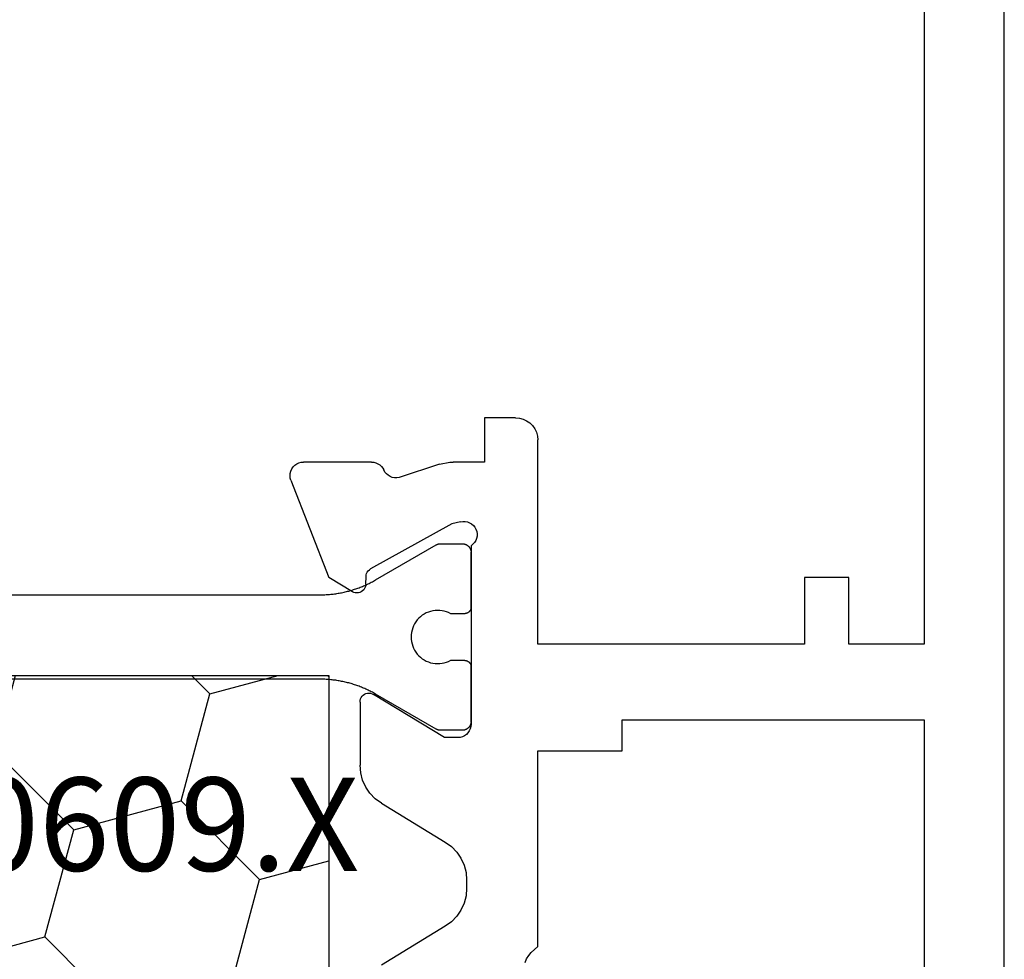
# Model space of a CAD drawing. Units: millimetres. Extents: x 0 to 4956, y -2931 to -50.
# Drawn here: x 4488 to 4510, y -2418 to -2397 of the extents above; entities that cross this region are included whole.
import ezdxf
from ezdxf.enums import TextEntityAlignment as Align

# ---------------------------------------------------------------- set-up
doc = ezdxf.new("R2010")
doc.units = ezdxf.units.MM
doc.layers.add('CrossSectionsProfils', color=7, linetype='Continuous')
doc.layers.add('CrossSectionsTexts', color=3, linetype='Continuous')
doc.styles.get("Standard").update_dxf_attribs({"font": 'complex.shx', "height": 60})

# ---------------------------------------------------------------- blocks, each defined once
blk = doc.blocks.new('10_27098_X', base_point=(106.18815, 1011.38444))
at = {"layer": 'CrossSectionsProfils', "color": 1}
for p, q in [((34.67475, 1038.58239), (34.67475, 1026.78585)), ((36.57475, 1026.78585), (36.57475, 1038.58239)), ((34.67104, 1026.64957), (34.6694, 1026.62235)), ((34.67237, 1026.6768), (34.67104, 1026.64957)), ((34.67342, 1026.70406), (34.67237, 1026.6768)), ((34.67416, 1026.73132), (34.67342, 1026.70406)), ((34.67461, 1026.75858), (34.67416, 1026.73132)), ((34.67475, 1026.78585), (34.67461, 1026.75858)), ((36.5749, 1026.75858), (36.57475, 1026.78585)), ((36.57475, 1026.78585), (36.57475, 1026.78585)), ((36.57535, 1026.73132), (36.5749, 1026.75858)), ((36.57609, 1026.70406), (36.57535, 1026.73132)), ((36.57713, 1026.6768), (36.57609, 1026.70406)), ((36.57847, 1026.64957), (36.57713, 1026.6768)), ((36.58011, 1026.62235), (36.57847, 1026.64957)), ((34.64966, 1026.43252), (34.64566, 1026.40554)), ((34.65337, 1026.45954), (34.64966, 1026.43252)), ((34.65678, 1026.48659), (34.65337, 1026.45954)), ((34.65989, 1026.51369), (34.65678, 1026.48659)), ((34.66272, 1026.54081), (34.65989, 1026.51369)), ((34.66524, 1026.56796), (34.66272, 1026.54081)), ((34.66747, 1026.59514), (34.66524, 1026.56796)), ((34.6694, 1026.62235), (34.66747, 1026.59514)), ((36.58204, 1026.59514), (36.58011, 1026.62235)), ((36.58427, 1026.56796), (36.58204, 1026.59514)), ((36.58679, 1026.54081), (36.58427, 1026.56796)), ((36.58961, 1026.51369), (36.58679, 1026.54081)), ((36.59273, 1026.48659), (36.58961, 1026.51369)), ((36.59614, 1026.45954), (36.59273, 1026.48659)), ((36.59985, 1026.43252), (36.59614, 1026.45954)), ((36.60385, 1026.40554), (36.59985, 1026.43252)), ((34.60945, 1026.21816), (34.60311, 1026.19164)), ((34.61549, 1026.24475), (34.60945, 1026.21816)), ((34.62125, 1026.27141), (34.61549, 1026.24475)), ((34.62672, 1026.29813), (34.62125, 1026.27141)), ((34.63189, 1026.3249), (34.62672, 1026.29813)), ((34.63677, 1026.35173), (34.63189, 1026.3249)), ((34.64136, 1026.37861), (34.63677, 1026.35173)), ((34.64566, 1026.40554), (34.64136, 1026.37861)), ((36.60815, 1026.37861), (36.60385, 1026.40554)), ((36.61273, 1026.35173), (36.60815, 1026.37861)), ((36.61762, 1026.3249), (36.61273, 1026.35173)), ((36.62279, 1026.29813), (36.61762, 1026.3249)), ((36.62826, 1026.27141), (36.62279, 1026.29813)), ((36.63401, 1026.24475), (36.62826, 1026.27141)), ((36.64006, 1026.21816), (36.63401, 1026.24475)), ((36.6464, 1026.19164), (36.64006, 1026.21816)), ((34.54208, 1025.98225), (34.53317, 1025.95648)), ((34.5507, 1026.00813), (34.54208, 1025.98225)), ((34.55905, 1026.03409), (34.5507, 1026.00813)), ((34.5671, 1026.06014), (34.55905, 1026.03409)), ((34.57488, 1026.08628), (34.5671, 1026.06014)), ((34.58237, 1026.1125), (34.57488, 1026.08628)), ((34.58957, 1026.13881), (34.58237, 1026.1125)), ((34.59648, 1026.16519), (34.58957, 1026.13881)), ((34.60311, 1026.19164), (34.59648, 1026.16519)), ((36.65302, 1026.16519), (36.6464, 1026.19164)), ((36.65994, 1026.13881), (36.65302, 1026.16519)), ((36.66714, 1026.1125), (36.65994, 1026.13881)), ((36.67463, 1026.08628), (36.66714, 1026.1125)), ((36.6824, 1026.06014), (36.67463, 1026.08628)), ((36.69046, 1026.03409), (36.6824, 1026.06014)), ((36.6988, 1026.00813), (36.69046, 1026.03409)), ((36.70743, 1025.98225), (36.6988, 1026.00813)), ((36.71634, 1025.95648), (36.70743, 1025.98225)), ((34.46303, 1025.77899), (34.45191, 1025.75409)), ((34.47388, 1025.80401), (34.46303, 1025.77899)), ((34.48445, 1025.82914), (34.47388, 1025.80401)), ((34.49475, 1025.8544), (34.48445, 1025.82914)), ((34.50477, 1025.87976), (34.49475, 1025.8544)), ((34.51452, 1025.90523), (34.50477, 1025.87976)), ((34.52399, 1025.9308), (34.51452, 1025.90523)), ((34.53317, 1025.95648), (34.52399, 1025.9308)), ((36.72552, 1025.9308), (36.71634, 1025.95648)), ((36.73499, 1025.90523), (36.72552, 1025.9308)), ((36.74473, 1025.87976), (36.73499, 1025.90523)), ((36.75476, 1025.8544), (36.74473, 1025.87976)), ((36.76506, 1025.82914), (36.75476, 1025.8544)), ((36.77563, 1025.80401), (36.76506, 1025.82914)), ((36.78648, 1025.77899), (36.77563, 1025.80401)), ((36.79759, 1025.75409), (36.78648, 1025.77899)), ((34.35332, 1025.55954), (34.33982, 1025.53585)), ((34.36657, 1025.58338), (34.35332, 1025.55954)), ((34.37956, 1025.60736), (34.36657, 1025.58338)), ((34.39228, 1025.63148), (34.37956, 1025.60736)), ((34.40474, 1025.65574), (34.39228, 1025.63148)), ((34.41694, 1025.68013), (34.40474, 1025.65574)), ((34.42886, 1025.70466), (34.41694, 1025.68013)), ((34.44052, 1025.72931), (34.42886, 1025.70466)), ((34.45191, 1025.75409), (34.44052, 1025.72931)), ((36.80898, 1025.72931), (36.79759, 1025.75409)), ((36.82064, 1025.70466), (36.80898, 1025.72931)), ((36.83257, 1025.68013), (36.82064, 1025.70466)), ((36.84477, 1025.65574), (36.83257, 1025.68013)), ((36.85723, 1025.63148), (36.84477, 1025.65574)), ((36.86995, 1025.60736), (36.85723, 1025.63148)), ((36.88294, 1025.58338), (36.86995, 1025.60736)), ((36.89618, 1025.55954), (36.88294, 1025.58338)), ((36.90969, 1025.53585), (36.89618, 1025.55954)), ((34.33982, 1025.53585), (33.55155, 1024.17053)), ((37.69796, 1024.17053), (36.90969, 1025.53585)), ((35.28323, 1024.62744), (35.32713, 1024.6551)), ((35.32713, 1024.6551), (35.37325, 1024.67887)), ((35.37325, 1024.67887), (35.42126, 1024.69856)), ((35.42126, 1024.69856), (35.47078, 1024.71403)), ((35.47078, 1024.71403), (35.52146, 1024.72516)), ((35.52146, 1024.72516), (35.57291, 1024.73188)), ((35.57291, 1024.73188), (35.62475, 1024.73412)), ((35.62475, 1024.73412), (35.67659, 1024.73188)), ((35.67659, 1024.73188), (35.72804, 1024.72516)), ((35.72804, 1024.72516), (35.77872, 1024.71403)), ((35.77872, 1024.71403), (35.82825, 1024.69856)), ((35.82825, 1024.69856), (35.87626, 1024.67887)), ((35.87626, 1024.67887), (35.92238, 1024.6551)), ((35.92238, 1024.6551), (35.96628, 1024.62744)), ((35.0835, 1024.39305), (35.1079, 1024.43885)), ((35.1079, 1024.43885), (35.13616, 1024.48236)), ((35.13616, 1024.48236), (35.16807, 1024.52328)), ((35.16807, 1024.52328), (35.2034, 1024.56128)), ((35.2034, 1024.56128), (35.24188, 1024.59608)), ((35.24188, 1024.59608), (35.28323, 1024.62744)), ((35.96628, 1024.62744), (36.00763, 1024.59608)), ((36.00763, 1024.59608), (36.04611, 1024.56128)), ((36.04611, 1024.56128), (36.08144, 1024.52328)), ((36.08144, 1024.52328), (36.11335, 1024.48236)), ((36.11335, 1024.48236), (36.14161, 1024.43885)), ((36.14161, 1024.43885), (36.16601, 1024.39305)), ((35.02776, 1024.19413), (35.03518, 1024.24549)), ((35.03518, 1024.24549), (35.04701, 1024.29601)), ((35.04701, 1024.29601), (35.06315, 1024.34532)), ((35.06315, 1024.34532), (35.0835, 1024.39305)), ((36.16601, 1024.39305), (36.18635, 1024.34532)), ((36.18635, 1024.34532), (36.2025, 1024.29601)), ((36.2025, 1024.29601), (36.21433, 1024.24549)), ((36.21433, 1024.24549), (36.22175, 1024.19413)), ((33.52477, 1024.07271), (33.52475, 1024.07053)), ((33.52475, 1024.07053), (33.52475, 1024.07053)), ((33.52475, 1024.07053), (33.52475, 1023.58412)), ((33.5248, 1024.0749), (33.52477, 1024.07271)), ((33.52486, 1024.07708), (33.5248, 1024.0749)), ((33.52494, 1024.07926), (33.52486, 1024.07708)), ((33.52505, 1024.08143), (33.52494, 1024.07926)), ((33.52518, 1024.08361), (33.52505, 1024.08143)), ((33.52534, 1024.08579), (33.52518, 1024.08361)), ((33.52551, 1024.08796), (33.52534, 1024.08579)), ((33.52572, 1024.09014), (33.52551, 1024.08796)), ((33.52594, 1024.09231), (33.52572, 1024.09014)), ((33.52619, 1024.09447), (33.52594, 1024.09231)), ((33.52646, 1024.09664), (33.52619, 1024.09447)), ((33.52676, 1024.0988), (33.52646, 1024.09664)), ((33.52708, 1024.10096), (33.52676, 1024.0988)), ((33.52743, 1024.10311), (33.52708, 1024.10096)), ((33.52779, 1024.10526), (33.52743, 1024.10311)), ((33.52818, 1024.10741), (33.52779, 1024.10526)), ((33.5286, 1024.10955), (33.52818, 1024.10741)), ((33.52903, 1024.11169), (33.5286, 1024.10955)), ((33.52949, 1024.11382), (33.52903, 1024.11169)), ((33.52998, 1024.11595), (33.52949, 1024.11382)), ((33.53049, 1024.11807), (33.52998, 1024.11595)), ((33.53102, 1024.12019), (33.53049, 1024.11807)), ((33.53157, 1024.1223), (33.53102, 1024.12019)), ((33.53214, 1024.1244), (33.53157, 1024.1223)), ((33.53274, 1024.1265), (33.53214, 1024.1244)), ((33.53337, 1024.12859), (33.53274, 1024.1265)), ((33.53401, 1024.13067), (33.53337, 1024.12859)), ((33.53468, 1024.13275), (33.53401, 1024.13067)), ((33.53537, 1024.13482), (33.53468, 1024.13275)), ((33.53608, 1024.13688), (33.53537, 1024.13482)), ((33.53682, 1024.13894), (33.53608, 1024.13688)), ((33.53757, 1024.14098), (33.53682, 1024.13894)), ((33.53835, 1024.14302), (33.53757, 1024.14098)), ((33.53915, 1024.14505), (33.53835, 1024.14302)), ((33.53998, 1024.14707), (33.53915, 1024.14505)), ((33.54082, 1024.14908), (33.53998, 1024.14707)), ((33.54169, 1024.15108), (33.54082, 1024.14908)), ((33.54258, 1024.15307), (33.54169, 1024.15108)), ((33.54349, 1024.15506), (33.54258, 1024.15307)), ((33.54443, 1024.15703), (33.54349, 1024.15506)), ((33.54538, 1024.15899), (33.54443, 1024.15703)), ((33.54635, 1024.16094), (33.54538, 1024.15899)), ((33.54735, 1024.16288), (33.54635, 1024.16094)), ((33.54837, 1024.16481), (33.54735, 1024.16288)), ((33.54941, 1024.16673), (33.54837, 1024.16481)), ((33.55047, 1024.16864), (33.54941, 1024.16673)), ((33.55155, 1024.17053), (33.55047, 1024.16864)), ((35.02481, 1024.14233), (35.02776, 1024.19413)), ((35.02634, 1024.09046), (35.02481, 1024.14233)), ((35.03235, 1024.03893), (35.02634, 1024.09046)), ((35.04279, 1023.9881), (35.03235, 1024.03893)), ((35.05759, 1023.93836), (35.04279, 1023.9881)), ((36.20671, 1023.9881), (36.19192, 1023.93836)), ((36.21715, 1024.03893), (36.20671, 1023.9881)), ((36.22316, 1024.09046), (36.21715, 1024.03893)), ((36.22175, 1024.19413), (36.2247, 1024.14233)), ((36.2247, 1024.14233), (36.22316, 1024.09046)), ((37.69904, 1024.16864), (37.69796, 1024.17053)), ((37.69796, 1024.17053), (37.69796, 1024.17053)), ((37.7001, 1024.16673), (37.69904, 1024.16864)), ((37.70114, 1024.16481), (37.7001, 1024.16673)), ((37.70216, 1024.16288), (37.70114, 1024.16481)), ((37.70315, 1024.16094), (37.70216, 1024.16288)), ((37.70413, 1024.15899), (37.70315, 1024.16094)), ((37.70508, 1024.15703), (37.70413, 1024.15899)), ((37.70602, 1024.15506), (37.70508, 1024.15703)), ((37.70693, 1024.15307), (37.70602, 1024.15506)), ((37.70782, 1024.15108), (37.70693, 1024.15307)), ((37.70868, 1024.14908), (37.70782, 1024.15108)), ((37.70953, 1024.14707), (37.70868, 1024.14908)), ((37.71035, 1024.14505), (37.70953, 1024.14707)), ((37.71116, 1024.14302), (37.71035, 1024.14505)), ((37.71194, 1024.14098), (37.71116, 1024.14302)), ((37.71269, 1024.13894), (37.71194, 1024.14098)), ((37.71343, 1024.13688), (37.71269, 1024.13894)), ((37.71414, 1024.13482), (37.71343, 1024.13688)), ((37.71483, 1024.13275), (37.71414, 1024.13482)), ((37.7155, 1024.13067), (37.71483, 1024.13275)), ((37.71614, 1024.12859), (37.7155, 1024.13067)), ((37.71676, 1024.1265), (37.71614, 1024.12859)), ((37.71736, 1024.1244), (37.71676, 1024.1265)), ((37.71794, 1024.1223), (37.71736, 1024.1244)), ((37.71849, 1024.12019), (37.71794, 1024.1223)), ((37.71902, 1024.11807), (37.71849, 1024.12019)), ((37.71953, 1024.11595), (37.71902, 1024.11807)), ((37.72001, 1024.11382), (37.71953, 1024.11595)), ((37.72047, 1024.11169), (37.72001, 1024.11382)), ((37.72091, 1024.10955), (37.72047, 1024.11169)), ((37.72132, 1024.10741), (37.72091, 1024.10955)), ((37.72172, 1024.10526), (37.72132, 1024.10741)), ((37.72208, 1024.10311), (37.72172, 1024.10526)), ((37.72243, 1024.10096), (37.72208, 1024.10311)), ((37.72275, 1024.0988), (37.72243, 1024.10096)), ((37.72304, 1024.09664), (37.72275, 1024.0988)), ((37.72332, 1024.09447), (37.72304, 1024.09664)), ((37.72357, 1024.09231), (37.72332, 1024.09447)), ((37.72379, 1024.09014), (37.72357, 1024.09231)), ((37.72399, 1024.08796), (37.72379, 1024.09014)), ((37.72417, 1024.08579), (37.72399, 1024.08796)), ((37.72433, 1024.08361), (37.72417, 1024.08579)), ((37.72446, 1024.08143), (37.72433, 1024.08361)), ((37.72456, 1024.07926), (37.72446, 1024.08143)), ((37.72465, 1024.07708), (37.72456, 1024.07926)), ((37.72471, 1024.0749), (37.72465, 1024.07708)), ((37.72474, 1024.07271), (37.72471, 1024.0749)), ((37.72475, 1024.07053), (37.72474, 1024.07271)), ((37.72475, 1023.58412), (37.72475, 1024.07053)), ((35.07662, 1023.89009), (35.05759, 1023.93836)), ((35.09975, 1023.84365), (35.07662, 1023.89009)), ((35.09975, 1023.53412), (35.09975, 1023.84365)), ((36.17289, 1023.89009), (36.14975, 1023.84365)), ((36.14975, 1023.84365), (36.14975, 1023.84365)), ((36.14975, 1023.84365), (36.14975, 1023.53412)), ((36.19192, 1023.93836), (36.17289, 1023.89009)), ((33.52475, 1023.58412), (33.52486, 1023.57758)), ((33.52486, 1023.57758), (33.52518, 1023.57104)), ((33.52518, 1023.57104), (33.52572, 1023.56452)), ((33.52572, 1023.56452), (33.52646, 1023.55802)), ((33.52646, 1023.55802), (33.52743, 1023.55154)), ((33.52743, 1023.55154), (33.5286, 1023.5451)), ((33.5286, 1023.5451), (33.52998, 1023.53871)), ((37.71953, 1023.53871), (37.72091, 1023.5451)), ((37.72091, 1023.5451), (37.72208, 1023.55154)), ((37.72208, 1023.55154), (37.72304, 1023.55802)), ((37.72304, 1023.55802), (37.72379, 1023.56452)), ((37.72379, 1023.56452), (37.72433, 1023.57104)), ((37.72433, 1023.57104), (37.72465, 1023.57758)), ((37.72465, 1023.57758), (37.72475, 1023.58412)), ((37.72475, 1023.58412), (37.72475, 1023.58412)), ((33.52998, 1023.53871), (33.53157, 1023.53236)), ((33.53157, 1023.53236), (33.53337, 1023.52606)), ((33.53337, 1023.52606), (33.53537, 1023.51983)), ((33.53537, 1023.51983), (33.53757, 1023.51367)), ((33.53757, 1023.51367), (33.53998, 1023.50759)), ((33.53998, 1023.50759), (33.54258, 1023.50158)), ((33.54258, 1023.50158), (33.54538, 1023.49566)), ((33.54538, 1023.49566), (33.54837, 1023.48984)), ((33.54837, 1023.48984), (33.55155, 1023.48412)), ((33.55155, 1023.48412), (33.55491, 1023.47851)), ((33.55491, 1023.47851), (33.55846, 1023.47301)), ((33.55846, 1023.47301), (33.56218, 1023.46763)), ((33.56218, 1023.46763), (33.56608, 1023.46237)), ((33.56608, 1023.46237), (33.57015, 1023.45724)), ((33.57015, 1023.45724), (33.57439, 1023.45225)), ((33.57439, 1023.45225), (33.57878, 1023.4474)), ((33.57878, 1023.4474), (33.58333, 1023.4427)), ((33.58333, 1023.4427), (33.58804, 1023.43815)), ((33.58804, 1023.43815), (33.59288, 1023.43375)), ((33.59288, 1023.43375), (33.59788, 1023.42952)), ((33.59788, 1023.42952), (33.603, 1023.42545)), ((33.603, 1023.42545), (33.60826, 1023.42155)), ((33.60826, 1023.42155), (33.61364, 1023.41783)), ((33.61364, 1023.41783), (33.61914, 1023.41428)), ((33.61914, 1023.41428), (33.62475, 1023.41092)), ((33.62475, 1023.41092), (33.63047, 1023.40774)), ((33.63047, 1023.40774), (33.6363, 1023.40475)), ((33.6363, 1023.40475), (33.64221, 1023.40195)), ((33.64221, 1023.40195), (33.64822, 1023.39935)), ((33.64822, 1023.39935), (33.6543, 1023.39694)), ((33.6543, 1023.39694), (33.66047, 1023.39474)), ((33.66047, 1023.39474), (33.6667, 1023.39273)), ((33.6667, 1023.39273), (33.67299, 1023.39094)), ((33.67299, 1023.39094), (33.67934, 1023.38935)), ((33.67934, 1023.38935), (33.68574, 1023.38796)), ((33.68574, 1023.38796), (33.69217, 1023.38679)), ((33.69217, 1023.38679), (33.69865, 1023.38583)), ((33.69865, 1023.38583), (33.70515, 1023.38508)), ((33.70515, 1023.38508), (33.71167, 1023.38455)), ((34.94975, 1023.38412), (34.95466, 1023.3842)), ((34.95466, 1023.3842), (34.95956, 1023.38444)), ((34.95956, 1023.38444), (34.96446, 1023.38484)), ((34.96446, 1023.38484), (34.96933, 1023.38541)), ((34.96933, 1023.38541), (34.97419, 1023.38613)), ((34.97419, 1023.38613), (34.97902, 1023.387)), ((34.97902, 1023.387), (34.98382, 1023.38804)), ((34.98382, 1023.38804), (34.98858, 1023.38923)), ((34.98858, 1023.38923), (34.9933, 1023.39058)), ((34.9933, 1023.39058), (34.99797, 1023.39208)), ((34.99797, 1023.39208), (35.00259, 1023.39374)), ((35.00259, 1023.39374), (35.00716, 1023.39554)), ((35.00716, 1023.39554), (35.01166, 1023.39749)), ((35.01166, 1023.39749), (35.0161, 1023.39959)), ((35.0161, 1023.39959), (35.02046, 1023.40183)), ((35.02046, 1023.40183), (35.02475, 1023.40422)), ((35.02475, 1023.40422), (35.02896, 1023.40674)), ((35.02896, 1023.40674), (35.03309, 1023.4094)), ((35.03309, 1023.4094), (35.03713, 1023.41219)), ((35.03713, 1023.41219), (35.04107, 1023.41512)), ((35.04107, 1023.41512), (35.04491, 1023.41817)), ((35.04491, 1023.41817), (35.04866, 1023.42135)), ((35.04866, 1023.42135), (35.05229, 1023.42464)), ((35.05229, 1023.42464), (35.05582, 1023.42806)), ((35.05582, 1023.42806), (35.05923, 1023.43158)), ((35.05923, 1023.43158), (35.06253, 1023.43522)), ((35.06253, 1023.43522), (35.06571, 1023.43896)), ((35.06571, 1023.43896), (35.06876, 1023.44281)), ((35.06876, 1023.44281), (35.07168, 1023.44675)), ((35.07168, 1023.44675), (35.07447, 1023.45079)), ((35.07447, 1023.45079), (35.07713, 1023.45491)), ((35.07713, 1023.45491), (35.07966, 1023.45912)), ((35.07966, 1023.45912), (35.08204, 1023.46341)), ((35.08204, 1023.46341), (35.08428, 1023.46778)), ((35.08428, 1023.46778), (35.08638, 1023.47222)), ((35.08638, 1023.47222), (35.08834, 1023.47672)), ((35.08834, 1023.47672), (35.09014, 1023.48128)), ((35.09014, 1023.48128), (35.09179, 1023.48591)), ((35.09179, 1023.48591), (35.09329, 1023.49058)), ((35.09329, 1023.49058), (35.09464, 1023.4953)), ((35.09464, 1023.4953), (35.09584, 1023.50006)), ((35.09584, 1023.50006), (35.09687, 1023.50486)), ((35.09687, 1023.50486), (35.09775, 1023.50969)), ((35.09775, 1023.50969), (35.09847, 1023.51454)), ((35.09847, 1023.51454), (35.09903, 1023.51942)), ((35.09903, 1023.51942), (35.09943, 1023.52431)), ((35.09943, 1023.52431), (35.09967, 1023.52921)), ((35.09967, 1023.52921), (35.09975, 1023.53412)), ((35.09975, 1023.53412), (35.09975, 1023.53412)), ((36.14975, 1023.53412), (36.14983, 1023.52921)), ((36.14983, 1023.52921), (36.15008, 1023.52431)), ((36.15008, 1023.52431), (36.15048, 1023.51942)), ((36.15048, 1023.51942), (36.15104, 1023.51454)), ((36.15104, 1023.51454), (36.15176, 1023.50969)), ((36.15176, 1023.50969), (36.15264, 1023.50486)), ((36.15264, 1023.50486), (36.15367, 1023.50006)), ((36.15367, 1023.50006), (36.15486, 1023.4953)), ((36.15486, 1023.4953), (36.15621, 1023.49058)), ((36.15621, 1023.49058), (36.15771, 1023.48591)), ((36.15771, 1023.48591), (36.15937, 1023.48128)), ((36.15937, 1023.48128), (36.16117, 1023.47672)), ((36.16117, 1023.47672), (36.16312, 1023.47222)), ((36.16312, 1023.47222), (36.16522, 1023.46778)), ((36.16522, 1023.46778), (36.16747, 1023.46341)), ((36.16747, 1023.46341), (36.16985, 1023.45912)), ((36.16985, 1023.45912), (36.17237, 1023.45491)), ((36.17237, 1023.45491), (36.17503, 1023.45079)), ((36.17503, 1023.45079), (36.17783, 1023.44675)), ((36.17783, 1023.44675), (36.18075, 1023.44281)), ((36.18075, 1023.44281), (36.1838, 1023.43896)), ((36.1838, 1023.43896), (36.18698, 1023.43522)), ((36.18698, 1023.43522), (36.19027, 1023.43158)), ((36.19027, 1023.43158), (36.19369, 1023.42806)), ((36.19369, 1023.42806), (36.19722, 1023.42464)), ((36.19722, 1023.42464), (36.20085, 1023.42135)), ((36.20085, 1023.42135), (36.20459, 1023.41817)), ((36.20459, 1023.41817), (36.20844, 1023.41512)), ((36.20844, 1023.41512), (36.21238, 1023.41219)), ((36.21238, 1023.41219), (36.21642, 1023.4094)), ((36.21642, 1023.4094), (36.22054, 1023.40674)), ((36.22054, 1023.40674), (36.22475, 1023.40422)), ((36.22475, 1023.40422), (36.22904, 1023.40183)), ((36.22904, 1023.40183), (36.23341, 1023.39959)), ((36.23341, 1023.39959), (36.23785, 1023.39749)), ((36.23785, 1023.39749), (36.24235, 1023.39554)), ((36.24235, 1023.39554), (36.24692, 1023.39374)), ((36.24692, 1023.39374), (36.25154, 1023.39208)), ((36.25154, 1023.39208), (36.25621, 1023.39058)), ((36.25621, 1023.39058), (36.26093, 1023.38923)), ((36.26093, 1023.38923), (36.26569, 1023.38804)), ((36.26569, 1023.38804), (36.27049, 1023.387)), ((36.27049, 1023.387), (36.27532, 1023.38613)), ((36.27532, 1023.38613), (36.28017, 1023.38541)), ((36.28017, 1023.38541), (36.28505, 1023.38484)), ((36.28505, 1023.38484), (36.28994, 1023.38444)), ((36.28994, 1023.38444), (36.29485, 1023.3842)), ((36.29485, 1023.3842), (36.29975, 1023.38412)), ((36.29975, 1023.38412), (36.29975, 1023.38412)), ((37.52475, 1023.38412), (37.5313, 1023.38423)), ((37.5313, 1023.38423), (37.53783, 1023.38455)), ((37.53783, 1023.38455), (37.54436, 1023.38508)), ((37.54436, 1023.38508), (37.55086, 1023.38583)), ((37.55086, 1023.38583), (37.55733, 1023.38679)), ((37.55733, 1023.38679), (37.56377, 1023.38796)), ((37.56377, 1023.38796), (37.57017, 1023.38935)), ((37.57017, 1023.38935), (37.57652, 1023.39094)), ((37.57652, 1023.39094), (37.58281, 1023.39273)), ((37.58281, 1023.39273), (37.58904, 1023.39474)), ((37.58904, 1023.39474), (37.5952, 1023.39694)), ((37.5952, 1023.39694), (37.60129, 1023.39935)), ((37.60129, 1023.39935), (37.6073, 1023.40195)), ((37.6073, 1023.40195), (37.61321, 1023.40475)), ((37.61321, 1023.40475), (37.61903, 1023.40774)), ((37.61903, 1023.40774), (37.62475, 1023.41092)), ((37.62475, 1023.41092), (37.63037, 1023.41428)), ((37.63037, 1023.41428), (37.63587, 1023.41783)), ((37.63587, 1023.41783), (37.64125, 1023.42155)), ((37.64125, 1023.42155), (37.64651, 1023.42545)), ((37.64651, 1023.42545), (37.65163, 1023.42952)), ((37.65163, 1023.42952), (37.65662, 1023.43375)), ((37.65662, 1023.43375), (37.66147, 1023.43815)), ((37.66147, 1023.43815), (37.66618, 1023.4427)), ((37.66618, 1023.4427), (37.67073, 1023.4474)), ((37.67073, 1023.4474), (37.67512, 1023.45225)), ((37.67512, 1023.45225), (37.67936, 1023.45724)), ((37.67936, 1023.45724), (37.68342, 1023.46237)), ((37.68342, 1023.46237), (37.68732, 1023.46763)), ((37.68732, 1023.46763), (37.69105, 1023.47301)), ((37.69105, 1023.47301), (37.69459, 1023.47851)), ((37.69459, 1023.47851), (37.69796, 1023.48412)), ((37.69796, 1023.48412), (37.70114, 1023.48984)), ((37.70114, 1023.48984), (37.70413, 1023.49566)), ((37.70413, 1023.49566), (37.70693, 1023.50158)), ((37.70693, 1023.50158), (37.70953, 1023.50759)), ((37.70953, 1023.50759), (37.71194, 1023.51367)), ((37.71194, 1023.51367), (37.71414, 1023.51983)), ((37.71414, 1023.51983), (37.71614, 1023.52606)), ((37.71614, 1023.52606), (37.71794, 1023.53236)), ((37.71794, 1023.53236), (37.71953, 1023.53871))]:
    blk.add_line(p, q, dxfattribs=at)
at = {"layer": 'CrossSectionsProfils'}
for p, q in [((31.75982, 1027.35314), (31.72921, 1027.31004)), ((31.79753, 1027.3902), (31.75982, 1027.35314)), ((31.84115, 1027.42006), (31.79753, 1027.3902)), ((31.88934, 1027.44181), (31.84115, 1027.42006)), ((31.9406, 1027.45475), (31.88934, 1027.44181)), ((31.99333, 1027.4585), (31.9406, 1027.45475)), ((32.0459, 1027.45294), (31.99333, 1027.4585)), ((32.09668, 1027.43823), (32.0459, 1027.45294)), ((32.09668, 1027.43823), (34.28343, 1026.58964)), ((31.69281, 1027.21121), (31.68815, 1027.15855)), ((31.68815, 1025.62326), (31.68815, 1027.15855)), ((31.70664, 1027.26223), (31.69281, 1027.21121)), ((31.72921, 1027.31004), (31.70664, 1027.26223)), ((34.6049, 1026.05527), (34.28343, 1026.58964)), ((34.6202, 1026.02394), (34.6049, 1026.05527)), ((34.62982, 1025.99043), (34.6202, 1026.02394)), ((34.63349, 1025.95576), (34.62982, 1025.99043)), ((34.47179, 1025.75586), (34.50529, 1025.76549)), ((34.50529, 1025.76549), (34.53662, 1025.78079)), ((34.53662, 1025.78079), (34.56481, 1025.80129)), ((34.56481, 1025.80129), (34.58901, 1025.82639)), ((34.58901, 1025.82639), (34.60849, 1025.8553)), ((34.60849, 1025.8553), (34.62266, 1025.88715)), ((34.62266, 1025.88715), (34.63107, 1025.92098)), ((34.63107, 1025.92098), (34.63349, 1025.95576)), ((36.91381, 1025.78245), (36.89932, 1025.75033)), ((36.93372, 1025.81153), (36.91381, 1025.78245)), ((36.95843, 1025.83667), (36.93372, 1025.81153)), ((36.98716, 1025.85707), (36.95843, 1025.83667)), ((37.01903, 1025.87212), (36.98716, 1025.85707)), ((37.05305, 1025.88134), (37.01903, 1025.87212)), ((37.08815, 1025.88444), (37.05305, 1025.88134)), ((37.08815, 1025.88444), (38.51117, 1025.88444)), ((38.68106, 1025.86991), (38.51117, 1025.88444)), ((38.84601, 1025.82672), (38.68106, 1025.86991)), ((39.00122, 1025.75613), (38.84601, 1025.82672)), ((31.68815, 1025.62326), (31.69218, 1025.57424)), ((31.69218, 1025.57424), (31.70417, 1025.52655)), ((33.07781, 1023.81627), (34.09074, 1025.64595)), ((34.11022, 1025.67486), (34.09074, 1025.64595)), ((34.13443, 1025.69995), (34.11022, 1025.67486)), ((34.16262, 1025.72046), (34.13443, 1025.69995)), ((34.19394, 1025.73576), (34.16262, 1025.72046)), ((34.22745, 1025.74539), (34.19394, 1025.73576)), ((34.26212, 1025.74905), (34.22745, 1025.74539)), ((34.43712, 1025.7522), (34.26212, 1025.74905)), ((34.43712, 1025.7522), (34.47179, 1025.75586)), ((36.89068, 1025.71616), (36.88818, 1025.68101)), ((36.88818, 1025.68101), (36.89189, 1025.64596)), ((36.89932, 1025.75033), (36.89068, 1025.71616)), ((36.89189, 1025.64596), (36.90169, 1025.61211)), ((36.90169, 1025.61211), (36.91728, 1025.5805)), ((37.88815, 1023.98444), (36.91728, 1025.5805)), ((39.14219, 1025.66021), (39.00122, 1025.75613)), ((39.26481, 1025.54173), (39.14219, 1025.66021)), ((39.36552, 1025.40414), (39.26481, 1025.54173)), ((31.70417, 1025.52655), (31.72378, 1025.48145)), ((31.72378, 1025.48145), (31.7505, 1025.44017)), ((31.7505, 1025.44017), (31.78361, 1025.4038)), ((31.78361, 1025.4038), (31.82221, 1025.37333)), ((31.82221, 1025.37333), (31.86527, 1025.34958)), ((31.91082, 1025.32416), (31.86527, 1025.34958)), ((31.95127, 1025.29124), (31.91082, 1025.32416)), ((39.36552, 1025.40414), (40.24109, 1023.96475)), ((42.13522, 1023.96475), (43.01078, 1025.40414)), ((31.98541, 1025.25181), (31.95127, 1025.29124)), ((32.0122, 1025.20706), (31.98541, 1025.25181)), ((32.03084, 1025.15835), (32.0122, 1025.20706)), ((32.04076, 1025.10714), (32.03084, 1025.15835)), ((32.04166, 1025.05499), (32.04076, 1025.10714)), ((31.73738, 1024.09495), (32.03352, 1025.00348)), ((32.03352, 1025.00348), (32.04166, 1025.05499)), ((31.71595, 1024.01917), (31.70054, 1023.94194)), ((31.73738, 1024.09495), (31.71595, 1024.01917)), ((31.69125, 1023.86374), (31.68815, 1023.78505)), ((31.68815, 1023.08444), (31.68815, 1023.78505)), ((31.70054, 1023.94194), (31.69125, 1023.86374)), ((33.02953, 1023.62218), (33.07781, 1023.81627)), ((37.88815, 1023.68444), (37.88815, 1023.98444)), ((40.24109, 1023.96475), (40.3418, 1023.82716)), ((40.3418, 1023.82716), (40.46442, 1023.70868)), ((41.91188, 1023.70868), (42.03451, 1023.82716)), ((42.03451, 1023.82716), (42.13522, 1023.96475)), ((33.02953, 1023.62218), (33.02136, 1023.57036)), ((33.02136, 1023.57036), (33.02235, 1023.5179)), ((37.84796, 1023.53444), (37.87006, 1023.58184)), ((37.87006, 1023.58184), (37.88359, 1023.63235)), ((37.88359, 1023.63235), (37.88815, 1023.68444)), ((40.46442, 1023.70868), (40.60539, 1023.61275)), ((40.60539, 1023.61275), (40.7606, 1023.54217)), ((41.6157, 1023.54217), (41.77092, 1023.61275)), ((41.77092, 1023.61275), (41.91188, 1023.70868)), ((33.02235, 1023.5179), (33.03247, 1023.46642)), ((33.03247, 1023.46642), (33.05139, 1023.41749)), ((33.05139, 1023.41749), (33.07856, 1023.3726)), ((33.07856, 1023.3726), (33.11312, 1023.33313)), ((33.11312, 1023.33313), (33.15404, 1023.30029)), ((33.49908, 1023.30859), (33.53836, 1023.34336)), ((33.53836, 1023.34336), (33.57099, 1023.38444)), ((33.57099, 1023.38444), (37.58815, 1023.38444)), ((33.72475, 1023.38455), (33.71821, 1023.38487)), ((33.73129, 1023.38444), (33.72475, 1023.38455)), ((34.95629, 1023.38444), (33.73129, 1023.38444)), ((34.9612, 1023.38452), (34.95629, 1023.38444)), ((34.95629, 1023.38444), (34.95629, 1023.38444)), ((34.9661, 1023.38476), (34.9612, 1023.38452)), ((36.28186, 1023.38645), (36.27703, 1023.38732)), ((36.28671, 1023.38573), (36.28186, 1023.38645)), ((36.29159, 1023.38516), (36.28671, 1023.38573)), ((36.29648, 1023.38476), (36.29159, 1023.38516)), ((36.30138, 1023.38452), (36.29648, 1023.38476)), ((36.30629, 1023.38444), (36.30138, 1023.38452)), ((37.53129, 1023.38444), (36.30629, 1023.38444)), ((37.53784, 1023.38455), (37.53129, 1023.38444)), ((37.53129, 1023.38444), (37.53129, 1023.38444)), ((37.54437, 1023.38487), (37.53784, 1023.38455)), ((37.58815, 1023.38444), (37.64025, 1023.389)), ((37.64025, 1023.389), (37.69076, 1023.40253)), ((37.69076, 1023.40253), (37.73815, 1023.42463)), ((37.73815, 1023.42463), (37.78099, 1023.45463)), ((37.78099, 1023.45463), (37.81796, 1023.49161)), ((37.81796, 1023.49161), (37.84796, 1023.53444)), ((40.7606, 1023.54217), (40.92555, 1023.49898)), ((40.92555, 1023.49898), (41.09544, 1023.48444)), ((41.09544, 1023.48444), (41.28086, 1023.48444)), ((41.28086, 1023.48444), (41.45075, 1023.49898)), ((41.45075, 1023.49898), (41.6157, 1023.54217)), ((33.15404, 1023.30029), (33.20005, 1023.27508)), ((33.20005, 1023.27508), (33.24975, 1023.25826)), ((33.24975, 1023.25826), (33.30162, 1023.25037)), ((33.30162, 1023.25037), (33.35407, 1023.25163)), ((33.35407, 1023.25163), (33.4055, 1023.26201)), ((33.4055, 1023.26201), (33.45433, 1023.28119)), ((33.45433, 1023.28119), (33.49908, 1023.30859)), ((30.68815, 1023.08444), (31.68815, 1023.08444)), ((30.68815, 1022.38444), (30.68815, 1023.08444)), ((30.68815, 1022.38444), (30.69575, 1022.29762)), ((30.69575, 1022.29762), (30.7183, 1022.21343)), ((30.7183, 1022.21343), (30.75514, 1022.13444)), ((30.75514, 1022.13444), (30.80513, 1022.06305)), ((30.80513, 1022.06305), (30.86676, 1022.00142)), ((30.86676, 1022.00142), (30.93815, 1021.95143)), ((42.72608, 1022.02927), (42.58815, 1021.88444)), ((42.79365, 1022.08851), (42.72608, 1022.02927)), ((42.87072, 1022.13469), (42.79365, 1022.08851)), ((42.95482, 1022.16634), (42.87072, 1022.13469)), ((30.93815, 1021.95143), (31.01714, 1021.9146)), ((31.01714, 1021.9146), (31.10133, 1021.89204)), ((31.10133, 1021.89204), (31.18815, 1021.88444)), ((35.78815, 1021.88444), (31.18815, 1021.88444)), ((35.78815, 1015.88444), (35.78815, 1021.88444)), ((42.58815, 1021.88444), (38.18815, 1021.88444)), ((38.18815, 1021.88444), (38.18815, 1019.98444)), ((38.18815, 1019.98444), (37.48815, 1019.98444)), ((37.48815, 1019.98444), (37.48815, 1013.18444)), ((34.28815, 1014.88444), (34.28815, 1015.88444)), ((34.28815, 1015.88444), (35.78815, 1015.88444)), ((35.78815, 1014.88444), (34.28815, 1014.88444)), ((35.78815, 1013.18444), (35.78815, 1014.88444)), ((19.18815, 1013.18444), (35.78815, 1013.18444)), ((37.48815, 1013.18444), (66.68815, 1013.18444)), ((105.68815, 1011.38444), (8.68815, 1011.38444))]:
    blk.add_line(p, q, dxfattribs=at)
blk = doc.blocks.new('208_0609_X_TEXT_2', base_point=(-75.2, -2412.1))
at = {"layer": 'CrossSectionsTexts'}
blk.add_text('208.0609.X', height=2.1, dxfattribs=at).set_placement((-81.7, -2416.5), align=Align.CENTER)
blk = doc.blocks.new('208_0609_X', base_point=(2329.286, 4690.014))
at = {"layer": 'CrossSectionsProfils', "color": 1}
for p, q in [((2342.286, 4690.014), (2329.286, 4690.014)), ((2329.286, 4690.014), (2329.286, 4681.214)), ((2329.286, 4689.982), (2329.318, 4690.014)), ((2331.968, 4689.602), (2330.432, 4690.014)), ((2331.968, 4689.602), (2332.38, 4690.014)), ((2336.798, 4688.308), (2336.341, 4690.014)), ((2340.98, 4689.429), (2340.824, 4690.014)), ((2342.286, 4681.214), (2342.286, 4690.014)), ((2332.615, 4687.187), (2331.968, 4689.602)), ((2339.213, 4687.661), (2340.98, 4689.429)), ((2342.286, 4689.079), (2340.98, 4689.429)), ((2335.03, 4686.54), (2336.798, 4688.308)), ((2339.213, 4687.661), (2336.798, 4688.308)), ((2339.86, 4685.246), (2339.213, 4687.661)), ((2330.848, 4685.42), (2332.615, 4687.187)), ((2335.03, 4686.54), (2332.615, 4687.187)), ((2335.677, 4684.125), (2335.03, 4686.54)), ((2330.848, 4685.42), (2329.286, 4685.838)), ((2331.495, 4683.005), (2330.848, 4685.42)), ((2338.092, 4683.478), (2339.86, 4685.246)), ((2342.275, 4684.599), (2339.86, 4685.246)), ((2342.275, 4684.599), (2342.286, 4684.611)), ((2342.286, 4684.555), (2342.275, 4684.599)), ((2333.909, 4682.358), (2335.677, 4684.125)), ((2338.092, 4683.478), (2335.677, 4684.125)), ((2338.699, 4681.214), (2338.092, 4683.478)), ((2329.727, 4681.237), (2331.495, 4683.005)), ((2333.909, 4682.358), (2331.495, 4683.005)), ((2334.216, 4681.214), (2333.909, 4682.358)), ((2341.951, 4681.214), (2342.286, 4681.549)), ((2329.727, 4681.237), (2329.286, 4681.355)), ((2329.286, 4681.214), (2342.286, 4681.214)), ((2329.733, 4681.214), (2329.727, 4681.237))]:
    blk.add_line(p, q, dxfattribs=at)
blk = doc.blocks.new('CS_1VERT1', base_point=(0, -520))
at = {"layer": 'CrossSectionsProfils', "yscale": -1}
for name, p, rotation in [('10_27098_X', (-60, -2481.8), 270), ('208_0609_X', (-75.2, -2412.1), 180)]:
    blk.add_blockref(name, p, dxfattribs=dict(at, rotation=rotation))
at = {"layer": 'CrossSectionsTexts'}
blk.add_blockref('208_0609_X_TEXT_2', (-75.2, -2412.1), dxfattribs=at)

msp = doc.modelspace()

# ---------------------------------------------------------------- block references
msp.add_blockref('CS_1VERT1', (4570, -520))
at = {"layer": 'CrossSectionsProfils', "yscale": -1}
for name, p, rotation in [('10_27098_X', (4510, -2481.8), 270), ('208_0609_X', (4494.8, -2412.1), 180)]:
    msp.add_blockref(name, p, dxfattribs=dict(at, rotation=rotation))
at = {"layer": 'CrossSectionsTexts'}
msp.add_blockref('208_0609_X_TEXT_2', (4494.8, -2412.1), dxfattribs=at)

doc.saveas('drawing.dxf')
